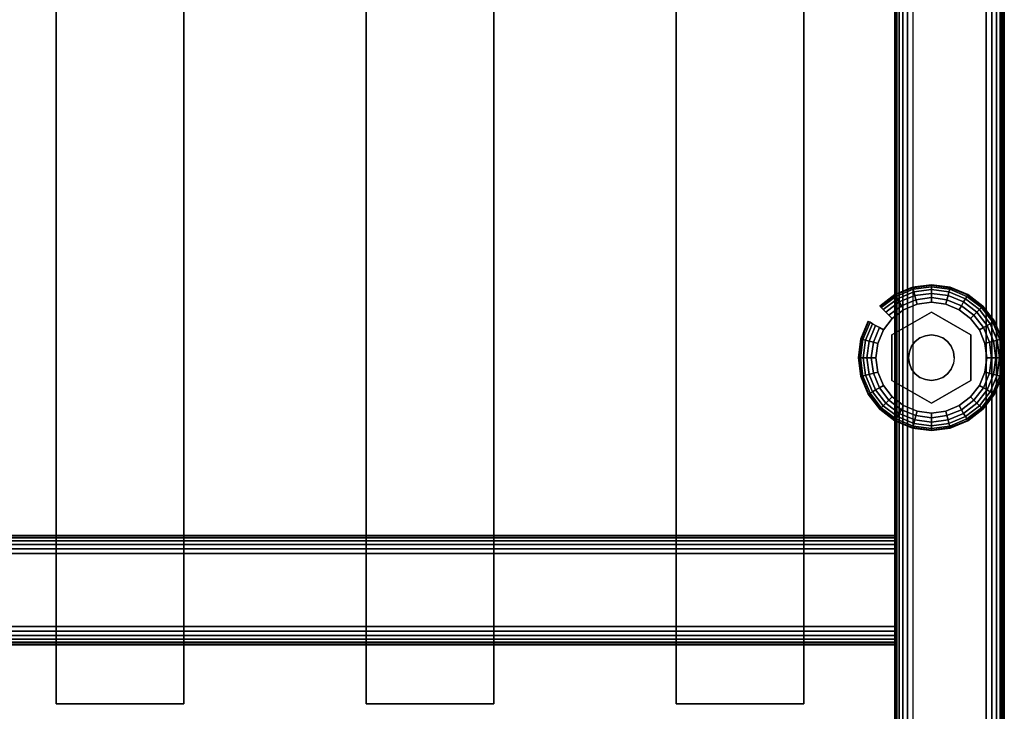
# Model space of a CAD drawing. Units: inches. Extents: x -0.2 to 27, y -30 to 0.
# Drawn here: x 20.3 to 27, y -27.6 to -22.8 of the extents above; entities that cross this region are included whole.
import ezdxf

# ---------------------------------------------------------------- set-up
doc = ezdxf.new("R2010")
doc.units = ezdxf.units.IN
doc.header["$MEASUREMENT"] = 0
for name, color, linetype in [('A-FURN-3-STORAGE-LOWER-HARDWARE-LEVELER-BOLT', 254, 'Continuous'), ('A-FURN-3-STORAGE-LOWER-HARDWARE-LEVELER-FOOT', 250, 'Continuous'), ('A-FURN-3-STORAGE-LOWER-WOOD-SHELF-ABS-WRAP', 250, 'Continuous'), ('A-FURN-3-STORAGE-LOWER-WOOD-SHELF-CORE-SURFACE-HORIZONTAL', 255, 'Continuous'), ('A-FURN-3-STORAGE-LOWER-WOOD-SIDEPANEL-EDGE-HORIZONTAL', 255, 'Continuous'), ('A-FURN-3-STORAGE-LOWER-WOOD-SIDEPANEL-SURFACE-VERTICAL', 255, 'Continuous'), ('A-FURN-3-STORAGE-LOWER-WOOD-TOEKICK-EDGE-HORIZONTAL', 255, 'Continuous'), ('A-FURN-3-STORAGE-LOWER-WOOD-TOEKICK-SURFACE-HORIZONTAL', 255, 'Continuous'), ('A-FURN-3-STORAGE-LOWER-WOOD-TOP-EDGE-HORIZONTAL', 255, 'Continuous'), ('A-FURN-3-STORAGE-LOWER-WOOD-TOP-SURFACE-HORIZONTAL', 255, 'Continuous')]:
    doc.layers.add(name, color=color, linetype=linetype)

msp = doc.modelspace()

# ---------------------------------------------------------------- linework, layer by layer
at = {"layer": 'A-FURN-3-STORAGE-LOWER-HARDWARE-LEVELER-BOLT'}
for points in [[(26.5, -24.813, 0.4375), (26.5, -24.813, 0.25), (26.2298, -24.969, 0.25), (26.2298, -24.969, 0.4375)], [(26.7702, -24.969, 0.4375), (26.7702, -24.969, 0.25), (26.5, -24.813, 0.25), (26.5, -24.813, 0.4375)], [(26.2298, -24.969, 0.4375), (26.2298, -24.969, 0.25), (26.2298, -25.281, 0.25), (26.2298, -25.281, 0.4375)], [(26.7702, -25.281, 0.4375), (26.7702, -25.281, 0.25), (26.7702, -24.969, 0.25), (26.7702, -24.969, 0.4375)], [(26.2298, -25.281, 0.4375), (26.2298, -25.281, 0.25), (26.5, -25.437, 0.25), (26.5, -25.437, 0.4375)], [(26.5, -25.437, 0.4375), (26.5, -25.437, 0.25), (26.7702, -25.281, 0.25), (26.7702, -25.281, 0.4375)]]:
    msp.add_3dface(points, dxfattribs=at)
for points, invisible_edges in [([(26.422, -24.9899, 0.4375), (26.5, -24.813, 0.4375), (26.2298, -24.969, 0.4375), (26.422, -24.9899, 0.4375)], 5), ([(26.5, -24.813, 0.4375), (26.422, -24.9899, 0.4375), (26.4596, -24.9743, 0.4375), (26.5, -24.813, 0.4375)], 5), ([(26.5, -24.813, 0.4375), (26.4596, -24.9743, 0.4375), (26.5, -24.969, 0.4375), (26.5, -24.813, 0.4375)], 5), ([(26.578, -24.9899, 0.4375), (26.7702, -24.969, 0.4375), (26.5, -24.813, 0.4375), (26.578, -24.9899, 0.4375)], 5), ([(26.5, -24.813, 0.4375), (26.5, -24.969, 0.4375), (26.5404, -24.9743, 0.4375), (26.5, -24.813, 0.4375)], 5), ([(26.5, -24.813, 0.4375), (26.5404, -24.9743, 0.4375), (26.578, -24.9899, 0.4375), (26.5, -24.813, 0.4375)], 5), ([(26.344, -25.125, 0.4375), (26.2298, -24.969, 0.4375), (26.2298, -25.281, 0.4375), (26.344, -25.125, 0.4375)], 5), ([(26.2298, -24.969, 0.4375), (26.344, -25.125, 0.4375), (26.3493, -25.0846, 0.4375), (26.2298, -24.969, 0.4375)], 5), ([(26.2298, -24.969, 0.4375), (26.3493, -25.0846, 0.4375), (26.3649, -25.047, 0.4375), (26.2298, -24.969, 0.4375)], 5), ([(26.2298, -24.969, 0.4375), (26.3649, -25.047, 0.4375), (26.3897, -25.0147, 0.4375), (26.2298, -24.969, 0.4375)], 5), ([(26.2298, -24.969, 0.4375), (26.3897, -25.0147, 0.4375), (26.422, -24.9899, 0.4375), (26.2298, -24.969, 0.4375)], 5), ([(26.7702, -24.969, 0.4375), (26.578, -24.9899, 0.4375), (26.6103, -25.0147, 0.4375), (26.7702, -24.969, 0.4375)], 5), ([(26.7702, -24.969, 0.4375), (26.6103, -25.0147, 0.4375), (26.6351, -25.047, 0.4375), (26.7702, -24.969, 0.4375)], 5), ([(26.6351, -25.047, 0.4375), (26.6507, -25.0846, 0.4375), (26.7702, -24.969, 0.4375)], 10), ([(26.7702, -24.969, 0.4375), (26.6507, -25.0846, 0.4375), (26.656, -25.125, 0.4375), (26.7702, -24.969, 0.4375)], 5), ([(26.656, -25.125, 0.4375), (26.7702, -25.281, 0.4375), (26.7702, -24.969, 0.4375), (26.656, -25.125, 0.4375)], 5), ([(26.2298, -25.281, 0.4375), (26.3493, -25.1654, 0.4375), (26.344, -25.125, 0.4375), (26.2298, -25.281, 0.4375)], 5), ([(26.2298, -25.281, 0.4375), (26.3649, -25.203, 0.4375), (26.3493, -25.1654, 0.4375), (26.2298, -25.281, 0.4375)], 5), ([(26.7702, -25.281, 0.4375), (26.6507, -25.1654, 0.4375), (26.6351, -25.203, 0.4375), (26.7702, -25.281, 0.4375)], 5), ([(26.7702, -25.281, 0.4375), (26.656, -25.125, 0.4375), (26.6507, -25.1654, 0.4375), (26.7702, -25.281, 0.4375)], 5), ([(26.2298, -25.281, 0.4375), (26.3897, -25.2353, 0.4375), (26.3649, -25.203, 0.4375), (26.2298, -25.281, 0.4375)], 5), ([(26.2298, -25.281, 0.4375), (26.422, -25.2601, 0.4375), (26.3897, -25.2353, 0.4375), (26.2298, -25.281, 0.4375)], 5), ([(26.7702, -25.281, 0.4375), (26.6103, -25.2353, 0.4375), (26.578, -25.2601, 0.4375), (26.7702, -25.281, 0.4375)], 5), ([(26.6351, -25.203, 0.4375), (26.6103, -25.2353, 0.4375), (26.7702, -25.281, 0.4375)], 10), ([(26.422, -25.2601, 0.4375), (26.2298, -25.281, 0.4375), (26.5, -25.437, 0.4375), (26.422, -25.2601, 0.4375)], 5), ([(26.4596, -25.2757, 0.4375), (26.422, -25.2601, 0.4375), (26.5, -25.437, 0.4375), (26.4596, -25.2757, 0.4375)], 6), ([(26.5, -25.281, 0.4375), (26.4596, -25.2757, 0.4375), (26.5, -25.437, 0.4375), (26.5, -25.281, 0.4375)], 6), ([(26.578, -25.2601, 0.4375), (26.5, -25.437, 0.4375), (26.7702, -25.281, 0.4375), (26.578, -25.2601, 0.4375)], 5), ([(26.5, -25.437, 0.4375), (26.578, -25.2601, 0.4375), (26.5404, -25.2757, 0.4375), (26.5, -25.437, 0.4375)], 5), ([(26.5, -25.281, 0.4375), (26.5, -25.437, 0.4375), (26.5404, -25.2757, 0.4375), (26.5, -25.281, 0.4375)], 3)]:
    msp.add_3dface(points, dxfattribs=dict(at, invisible_edges=invisible_edges))
at = {"layer": 'A-FURN-3-STORAGE-LOWER-HARDWARE-LEVELER-FOOT'}
for points, invisible_edges in [([(26.31, -24.7959, 0.25), (26.5, -24.813, 0.25), (26.5, -24.745, 0.25), (26.4016, -24.7579, 0.25)], 3), ([(26.7687, -24.8563, 0), (26.8291, -24.935, 0), (26.31, -24.7959, 0), (26.4016, -24.7579, 0)], 10), ([(26.69, -24.7959, 0), (26.7687, -24.8563, 0), (26.4016, -24.7579, 0), (26.5, -24.745, 0)], 10), ([(26.5984, -24.7579, 0), (26.69, -24.7959, 0), (26.5, -24.745, 0), (26.5984, -24.7579, 0)], 2), ([(26.5, -24.813, 0.25), (26.69, -24.7959, 0.25), (26.5984, -24.7579, 0.25), (26.5, -24.745, 0.25)], 9), ([(26.2298, -24.969, 0.25), (26.31, -24.7959, 0.25), (26.2313, -24.8563, 0.25), (26.1709, -24.935, 0.25)], 9), ([(26.31, -24.7959, 0.25), (26.2298, -24.969, 0.25), (26.5, -24.813, 0.25), (26.31, -24.7959, 0.25)], 5), ([(26.31, -24.7959, 0), (26.8291, -24.935, 0), (26.8671, -25.0266, 0), (26.2313, -24.8563, 0)], 5), ([(26.69, -24.7959, 0.25), (26.5, -24.813, 0.25), (26.7702, -24.969, 0.25), (26.69, -24.7959, 0.25)], 5), ([(26.69, -24.7959, 0.25), (26.7702, -24.969, 0.25), (26.8291, -24.935, 0.25), (26.7687, -24.8563, 0.25)], 3), ([(26.2313, -24.8563, 0), (26.8671, -25.0266, 0), (26.88, -25.125, 0), (26.1709, -24.935, 0)], 5), ([(26.12, -25.125, 0.25), (26.2298, -24.969, 0.25), (26.1709, -24.935, 0.25), (26.1329, -25.0266, 0.25)], 3), ([(26.12, -25.125, 0.25), (26.2298, -25.281, 0.25), (26.2298, -24.969, 0.25), (26.12, -25.125, 0.25)], 5), ([(26.88, -25.125, 0), (26.8671, -25.2234, 0), (26.1329, -25.0266, 0), (26.1709, -24.935, 0)], 10), ([(26.8291, -24.935, 0.25), (26.7702, -24.969, 0.25), (26.88, -25.125, 0.25), (26.8671, -25.0266, 0.25)], 3), ([(26.88, -25.125, 0.25), (26.7702, -24.969, 0.25), (26.7702, -25.281, 0.25), (26.88, -25.125, 0.25)], 5), ([(26.12, -25.125, 0), (26.1329, -25.0266, 0), (26.8671, -25.2234, 0), (26.8291, -25.315, 0)], 10), ([(26.7687, -25.3937, 0), (26.1329, -25.2234, 0), (26.12, -25.125, 0), (26.8291, -25.315, 0)], 5), ([(26.2298, -25.281, 0.25), (26.12, -25.125, 0.25), (26.1329, -25.2234, 0.25), (26.1709, -25.315, 0.25)], 9), ([(26.88, -25.125, 0.25), (26.7702, -25.281, 0.25), (26.8291, -25.315, 0.25), (26.8671, -25.2234, 0.25)], 3), ([(26.69, -25.4541, 0), (26.1709, -25.315, 0), (26.1329, -25.2234, 0), (26.7687, -25.3937, 0)], 5), ([(26.31, -25.4541, 0.25), (26.2298, -25.281, 0.25), (26.1709, -25.315, 0.25), (26.2313, -25.3937, 0.25)], 3), ([(26.5, -25.437, 0.25), (26.2298, -25.281, 0.25), (26.31, -25.4541, 0.25), (26.5, -25.437, 0.25)], 6), ([(26.69, -25.4541, 0.25), (26.7702, -25.281, 0.25), (26.5, -25.437, 0.25), (26.69, -25.4541, 0.25)], 5), ([(26.8291, -25.315, 0.25), (26.7702, -25.281, 0.25), (26.69, -25.4541, 0.25), (26.7687, -25.3937, 0.25)], 3), ([(26.2313, -25.3937, 0), (26.1709, -25.315, 0), (26.69, -25.4541, 0), (26.5984, -25.4921, 0)], 10), ([(26.31, -25.4541, 0), (26.2313, -25.3937, 0), (26.5984, -25.4921, 0), (26.5, -25.505, 0)], 10), ([(26.5, -25.437, 0.25), (26.31, -25.4541, 0.25), (26.4016, -25.4921, 0.25), (26.5, -25.505, 0.25)], 9), ([(26.69, -25.4541, 0.25), (26.5, -25.437, 0.25), (26.5, -25.505, 0.25), (26.5984, -25.4921, 0.25)], 3), ([(26.4016, -25.4921, 0), (26.31, -25.4541, 0), (26.5, -25.505, 0), (26.4016, -25.4921, 0)], 2)]:
    msp.add_3dface(points, dxfattribs=dict(at, invisible_edges=invisible_edges))
at = {"layer": 'A-FURN-3-STORAGE-LOWER-WOOD-SHELF-ABS-WRAP'}
for points in [[(26.25, -0.875, 4.375), (26.25, -28.1866, 4.375), (0.75, -28.1866, 4.375), (0.75, -0.875, 4.375)], [(0.75, -0.875, 4.4531), (0.75, -28.1865, 4.4531), (26.25, -28.1865, 4.4531), (26.25, -0.875, 4.4531)], [(26.25, -0.875, 48.6396), (26.25, -28.1866, 48.6396), (0.75, -28.1866, 48.6396), (0.75, -0.875, 48.6396)], [(0.75, -0.875, 48.7177), (0.75, -28.1865, 48.7177), (26.25, -28.1865, 48.7177), (26.25, -0.875, 48.7177)], [(26.25, -0.875, 60.6396), (26.25, -28.1866, 60.6396), (0.75, -28.1866, 60.6396), (0.75, -0.875, 60.6396)], [(0.75, -0.875, 60.7177), (0.75, -28.1865, 60.7177), (26.25, -28.1865, 60.7177), (26.25, -0.875, 60.7177)], [(26.25, -0.875, 72.6396), (26.25, -28.1866, 72.6396), (0.75, -28.1866, 72.6396), (0.75, -0.875, 72.6396)], [(0.75, -0.875, 72.7177), (0.75, -28.1865, 72.7177), (26.25, -28.1865, 72.7177), (26.25, -0.875, 72.7177)], [(20.5, -0.875, 4.5331), (20.5, -0.875, 4.4531), (20.5, -27.5, 4.4531), (20.5, -27.5, 4.5331)], [(21.375, -0.875, 4.5331), (20.5, -0.875, 4.5331), (20.5, -27.5, 4.5331), (21.375, -27.5, 4.5331)], [(20.5, -0.875, 48.7977), (20.5, -0.875, 48.7177), (20.5, -27.5, 48.7177), (20.5, -27.5, 48.7977)], [(21.375, -0.875, 48.7977), (20.5, -0.875, 48.7977), (20.5, -27.5, 48.7977), (21.375, -27.5, 48.7977)], [(20.5, -0.875, 60.7977), (20.5, -0.875, 60.7177), (20.5, -27.5, 60.7177), (20.5, -27.5, 60.7977)], [(21.375, -0.875, 60.7977), (20.5, -0.875, 60.7977), (20.5, -27.5, 60.7977), (21.375, -27.5, 60.7977)], [(20.5, -0.875, 72.7977), (20.5, -0.875, 72.7177), (20.5, -27.5, 72.7177), (20.5, -27.5, 72.7977)], [(21.375, -0.875, 72.7977), (20.5, -0.875, 72.7977), (20.5, -27.5, 72.7977), (21.375, -27.5, 72.7977)], [(21.375, -27.5, 4.5331), (21.375, -27.5, 4.4531), (21.375, -0.875, 4.4531), (21.375, -0.875, 4.5331)], [(21.375, -27.5, 48.7977), (21.375, -27.5, 48.7177), (21.375, -0.875, 48.7177), (21.375, -0.875, 48.7977)], [(21.375, -27.5, 60.7977), (21.375, -27.5, 60.7177), (21.375, -0.875, 60.7177), (21.375, -0.875, 60.7977)], [(21.375, -27.5, 72.7977), (21.375, -27.5, 72.7177), (21.375, -0.875, 72.7177), (21.375, -0.875, 72.7977)], [(22.625, -0.875, 4.5331), (22.625, -0.875, 4.4531), (22.625, -27.5, 4.4531), (22.625, -27.5, 4.5331)], [(23.5, -0.875, 4.5331), (22.625, -0.875, 4.5331), (22.625, -27.5, 4.5331), (23.5, -27.5, 4.5331)], [(22.625, -0.875, 48.7977), (22.625, -0.875, 48.7177), (22.625, -27.5, 48.7177), (22.625, -27.5, 48.7977)], [(23.5, -0.875, 48.7977), (22.625, -0.875, 48.7977), (22.625, -27.5, 48.7977), (23.5, -27.5, 48.7977)], [(22.625, -0.875, 60.7977), (22.625, -0.875, 60.7177), (22.625, -27.5, 60.7177), (22.625, -27.5, 60.7977)], [(23.5, -0.875, 60.7977), (22.625, -0.875, 60.7977), (22.625, -27.5, 60.7977), (23.5, -27.5, 60.7977)], [(22.625, -0.875, 72.7977), (22.625, -0.875, 72.7177), (22.625, -27.5, 72.7177), (22.625, -27.5, 72.7977)], [(23.5, -0.875, 72.7977), (22.625, -0.875, 72.7977), (22.625, -27.5, 72.7977), (23.5, -27.5, 72.7977)], [(23.5, -27.5, 4.5331), (23.5, -27.5, 4.4531), (23.5, -0.875, 4.4531), (23.5, -0.875, 4.5331)], [(23.5, -27.5, 48.7977), (23.5, -27.5, 48.7177), (23.5, -0.875, 48.7177), (23.5, -0.875, 48.7977)], [(23.5, -27.5, 60.7977), (23.5, -27.5, 60.7177), (23.5, -0.875, 60.7177), (23.5, -0.875, 60.7977)], [(23.5, -27.5, 72.7977), (23.5, -27.5, 72.7177), (23.5, -0.875, 72.7177), (23.5, -0.875, 72.7977)], [(24.75, -0.875, 4.5331), (24.75, -0.875, 4.4531), (24.75, -27.5, 4.4531), (24.75, -27.5, 4.5331)], [(25.625, -0.875, 4.5331), (24.75, -0.875, 4.5331), (24.75, -27.5, 4.5331), (25.625, -27.5, 4.5331)], [(24.75, -0.875, 48.7977), (24.75, -0.875, 48.7177), (24.75, -27.5, 48.7177), (24.75, -27.5, 48.7977)], [(25.625, -0.875, 48.7977), (24.75, -0.875, 48.7977), (24.75, -27.5, 48.7977), (25.625, -27.5, 48.7977)], [(24.75, -0.875, 60.7977), (24.75, -0.875, 60.7177), (24.75, -27.5, 60.7177), (24.75, -27.5, 60.7977)], [(25.625, -0.875, 60.7977), (24.75, -0.875, 60.7977), (24.75, -27.5, 60.7977), (25.625, -27.5, 60.7977)], [(24.75, -0.875, 72.7977), (24.75, -0.875, 72.7177), (24.75, -27.5, 72.7177), (24.75, -27.5, 72.7977)], [(25.625, -0.875, 72.7977), (24.75, -0.875, 72.7977), (24.75, -27.5, 72.7977), (25.625, -27.5, 72.7977)], [(25.625, -27.5, 4.5331), (25.625, -27.5, 4.4531), (25.625, -0.875, 4.4531), (25.625, -0.875, 4.5331)], [(25.625, -27.5, 48.7977), (25.625, -27.5, 48.7177), (25.625, -0.875, 48.7177), (25.625, -0.875, 48.7977)], [(25.625, -27.5, 60.7977), (25.625, -27.5, 60.7177), (25.625, -0.875, 60.7177), (25.625, -0.875, 60.7977)], [(25.625, -27.5, 72.7977), (25.625, -27.5, 72.7177), (25.625, -0.875, 72.7177), (25.625, -0.875, 72.7977)], [(20.5, -27.5, 4.5331), (20.5, -27.5, 4.4531), (21.375, -27.5, 4.4531), (21.375, -27.5, 4.5331)], [(20.5, -27.5, 48.7977), (20.5, -27.5, 48.7177), (21.375, -27.5, 48.7177), (21.375, -27.5, 48.7977)], [(20.5, -27.5, 60.7977), (20.5, -27.5, 60.7177), (21.375, -27.5, 60.7177), (21.375, -27.5, 60.7977)], [(20.5, -27.5, 72.7977), (20.5, -27.5, 72.7177), (21.375, -27.5, 72.7177), (21.375, -27.5, 72.7977)], [(22.625, -27.5, 4.5331), (22.625, -27.5, 4.4531), (23.5, -27.5, 4.4531), (23.5, -27.5, 4.5331)], [(22.625, -27.5, 48.7977), (22.625, -27.5, 48.7177), (23.5, -27.5, 48.7177), (23.5, -27.5, 48.7977)], [(22.625, -27.5, 60.7977), (22.625, -27.5, 60.7177), (23.5, -27.5, 60.7177), (23.5, -27.5, 60.7977)], [(22.625, -27.5, 72.7977), (22.625, -27.5, 72.7177), (23.5, -27.5, 72.7177), (23.5, -27.5, 72.7977)], [(24.75, -27.5, 4.5331), (24.75, -27.5, 4.4531), (25.625, -27.5, 4.4531), (25.625, -27.5, 4.5331)], [(24.75, -27.5, 48.7977), (24.75, -27.5, 48.7177), (25.625, -27.5, 48.7177), (25.625, -27.5, 48.7977)], [(24.75, -27.5, 60.7977), (24.75, -27.5, 60.7177), (25.625, -27.5, 60.7177), (25.625, -27.5, 60.7977)], [(24.75, -27.5, 72.7977), (24.75, -27.5, 72.7177), (25.625, -27.5, 72.7177), (25.625, -27.5, 72.7977)]]:
    msp.add_3dface(points, dxfattribs=at)
at = {"layer": 'A-FURN-3-STORAGE-LOWER-WOOD-SHELF-ABS-WRAP', "invisible_edges": 1}
for points in [[(26.25, -28.1865, 4.4531), (26.25, -28.1866, 4.375), (26.25, -0.875, 4.375), (26.25, -0.875, 4.4531)], [(26.25, -28.1865, 48.7177), (26.25, -28.1866, 48.6396), (26.25, -0.875, 48.6396), (26.25, -0.875, 48.7177)], [(26.25, -28.1865, 60.7177), (26.25, -28.1866, 60.6396), (26.25, -0.875, 60.6396), (26.25, -0.875, 60.7177)], [(26.25, -28.1865, 72.7177), (26.25, -28.1866, 72.6396), (26.25, -0.875, 72.6396), (26.25, -0.875, 72.7177)]]:
    msp.add_3dface(points, dxfattribs=at)
at = {"layer": 'A-FURN-3-STORAGE-LOWER-WOOD-SHELF-CORE-SURFACE-HORIZONTAL'}
for points in [[(26.25, -0.875, 3.625), (26.25, -28.4375, 3.625), (0.75, -28.4375, 3.625), (0.75, -0.875, 3.625)], [(26.25, -0.875, 47.8896), (26.25, -28.4375, 47.8896), (0.75, -28.4375, 47.8896), (0.75, -0.875, 47.8896)], [(26.25, -0.875, 59.8896), (26.25, -28.4375, 59.8896), (0.75, -28.4375, 59.8896), (0.75, -0.875, 59.8896)], [(26.25, -0.875, 71.8896), (26.25, -28.4375, 71.8896), (0.75, -28.4375, 71.8896), (0.75, -0.875, 71.8896)]]:
    msp.add_3dface(points, dxfattribs=at)
at = {"layer": 'A-FURN-3-STORAGE-LOWER-WOOD-SIDEPANEL-EDGE-HORIZONTAL'}
msp.add_3dface([(26.875, -29.75, 0.5), (26.375, -29.75, 0.5), (26.375, -0.125, 0.5), (26.875, -0.125, 0.5)], dxfattribs=at)
at = {"layer": 'A-FURN-3-STORAGE-LOWER-WOOD-SIDEPANEL-SURFACE-VERTICAL'}
for points in [[(26.25, -0.25, 83.25), (26.25, -0.25, 0.625), (26.25, -29.625, 0.625), (26.25, -29.625, 83.25)], [(27, -29.625, 0.625), (27, -0.25, 0.625), (27, -0.25, 83.25), (27, -29.625, 83.25)]]:
    msp.add_3dface(points, dxfattribs=at)
at = {"layer": 'A-FURN-3-STORAGE-LOWER-WOOD-TOEKICK-EDGE-HORIZONTAL'}
msp.add_3dface([(26.25, -26.4688, 0.5), (26.25, -26.9688, 0.5), (0.75, -26.9688, 0.5), (0.75, -26.4688, 0.5)], dxfattribs=at)
at = {"layer": 'A-FURN-3-STORAGE-LOWER-WOOD-TOEKICK-SURFACE-HORIZONTAL'}
for points in [[(26.25, -26.3438, 3.625), (26.25, -26.3438, 0.625), (0.75, -26.3438, 0.625), (0.75, -26.3438, 3.625)], [(0.75, -27.0938, 0.625), (26.25, -27.0938, 0.625), (26.25, -27.0938, 3.625), (0.75, -27.0938, 3.625)]]:
    msp.add_3dface(points, dxfattribs=at)
at = {"layer": 'A-FURN-3-STORAGE-LOWER-WOOD-TOP-EDGE-HORIZONTAL'}
for points in [[(27, -0.125, 84), (26.982, -0.125, 84), (26.982, -29.875, 84), (27, -29.875, 84)], [(27, -29.875, 83.25), (26.982, -29.875, 83.25), (26.982, -0.125, 83.25), (27, -0.125, 83.25)], [(27, -0.125, 83.25), (27, -0.125, 84), (27, -29.875, 84), (27, -29.875, 83.25)]]:
    msp.add_3dface(points, dxfattribs=at)
at = {"layer": 'A-FURN-3-STORAGE-LOWER-WOOD-TOP-SURFACE-HORIZONTAL'}
for points in [[(0.018, -0.125, 84), (0.018, -29.875, 84), (26.982, -29.875, 84), (26.982, -0.125, 84)], [(0.018, -29.875, 83.25), (0.018, -0.125, 83.25), (26.982, -0.125, 83.25), (26.982, -29.875, 83.25)]]:
    msp.add_3dface(points, dxfattribs=at)

# ---------------------------------------------------------------- meshes
at = {"layer": 'A-FURN-3-STORAGE-LOWER-HARDWARE-LEVELER-BOLT'}
mesh = msp.add_polymesh((2, 24), dxfattribs=dict(at, n_close=True))
for k, corner in enumerate([(26.656, -25.125, 0.4375), (26.6507, -25.0846, 0.4375), (26.6351, -25.047, 0.4375), (26.6103, -25.0147, 0.4375), (26.578, -24.9899, 0.4375), (26.5404, -24.9743, 0.4375), (26.5, -24.969, 0.4375), (26.4596, -24.9743, 0.4375), (26.422, -24.9899, 0.4375), (26.3897, -25.0147, 0.4375), (26.3649, -25.047, 0.4375), (26.3493, -25.0846, 0.4375), (26.344, -25.125, 0.4375), (26.3493, -25.1654, 0.4375), (26.3649, -25.203, 0.4375), (26.3897, -25.2353, 0.4375), (26.422, -25.2601, 0.4375), (26.4596, -25.2757, 0.4375), (26.5, -25.281, 0.4375), (26.5404, -25.2757, 0.4375), (26.578, -25.2601, 0.4375), (26.6103, -25.2353, 0.4375), (26.6351, -25.203, 0.4375), (26.6507, -25.1654, 0.4375), (26.656, -25.125, 0.6875), (26.6507, -25.0846, 0.6875), (26.6351, -25.047, 0.6875), (26.6103, -25.0147, 0.6875), (26.578, -24.9899, 0.6875), (26.5404, -24.9743, 0.6875), (26.5, -24.969, 0.6875), (26.4596, -24.9743, 0.6875), (26.422, -24.9899, 0.6875), (26.3897, -25.0147, 0.6875), (26.3649, -25.047, 0.6875), (26.3493, -25.0846, 0.6875), (26.344, -25.125, 0.6875), (26.3493, -25.1654, 0.6875), (26.3649, -25.203, 0.6875), (26.3897, -25.2353, 0.6875), (26.422, -25.2601, 0.6875), (26.4596, -25.2757, 0.6875), (26.5, -25.281, 0.6875), (26.5404, -25.2757, 0.6875), (26.578, -25.2601, 0.6875), (26.6103, -25.2353, 0.6875), (26.6351, -25.203, 0.6875), (26.6507, -25.1654, 0.6875)]):
    mesh.set_mesh_vertex(divmod(k, 24), corner)
at = {"layer": 'A-FURN-3-STORAGE-LOWER-HARDWARE-LEVELER-FOOT'}
mesh = msp.add_polymesh((8, 9), dxfattribs=at)
for k, corner in enumerate([(26.8291, -24.935, 0.25), (26.8567, -24.9191, 0.2457), (26.8823, -24.9043, 0.2331), (26.9041, -24.8917, 0.213), (26.9205, -24.8822, 0.1871), (26.9303, -24.8765, 0.157), (26.933, -24.875, 0.125), (26.9303, -24.8765, 0.093), (26.9205, -24.8822, 0.0629), (26.7687, -24.8563, 0.25), (26.7912, -24.8338, 0.2457), (26.8121, -24.8129, 0.2331), (26.8299, -24.7951, 0.213), (26.8433, -24.7817, 0.1871), (26.8514, -24.7736, 0.157), (26.8536, -24.7714, 0.125), (26.8514, -24.7736, 0.093), (26.8433, -24.7817, 0.0629), (26.69, -24.7959, 0.25), (26.7059, -24.7683, 0.2457), (26.7207, -24.7427, 0.2331), (26.7333, -24.7209, 0.213), (26.7428, -24.7045, 0.1871), (26.7485, -24.6947, 0.157), (26.75, -24.692, 0.125), (26.7485, -24.6947, 0.093), (26.7428, -24.7045, 0.0629), (26.5984, -24.7579, 0.25), (26.6066, -24.7272, 0.2457), (26.6143, -24.6986, 0.2331), (26.6208, -24.6743, 0.213), (26.6257, -24.656, 0.1871), (26.6286, -24.645, 0.157), (26.6294, -24.642, 0.125), (26.6286, -24.645, 0.093), (26.6257, -24.656, 0.0629), (26.5, -24.745, 0.25), (26.5, -24.7131, 0.2457), (26.5, -24.6836, 0.2331), (26.5, -24.6584, 0.213), (26.5, -24.6395, 0.1871), (26.5, -24.6281, 0.157), (26.5, -24.625, 0.125), (26.5, -24.6281, 0.093), (26.5, -24.6395, 0.0629), (26.4016, -24.7579, 0.25), (26.3934, -24.7272, 0.2457), (26.3857, -24.6986, 0.2331), (26.3792, -24.6743, 0.213), (26.3743, -24.656, 0.1871), (26.3714, -24.645, 0.157), (26.3706, -24.642, 0.125), (26.3714, -24.645, 0.093), (26.3743, -24.656, 0.0629), (26.31, -24.7959, 0.25), (26.2941, -24.7683, 0.2457), (26.2793, -24.7427, 0.2331), (26.2667, -24.7209, 0.213), (26.2572, -24.7045, 0.1871), (26.2515, -24.6947, 0.157), (26.25, -24.692, 0.125), (26.2515, -24.6947, 0.093), (26.2572, -24.7045, 0.0629), (26.2313, -24.8563, 0.25), (26.2088, -24.8338, 0.2457), (26.1879, -24.8129, 0.2331), (26.1701, -24.7951, 0.213), (26.1567, -24.7817, 0.1871), (26.1486, -24.7736, 0.157), (26.1464, -24.7714, 0.125), (26.1486, -24.7736, 0.093), (26.1567, -24.7817, 0.0629)]):
    mesh.set_mesh_vertex(divmod(k, 9), corner)
mesh = msp.add_polymesh((8, 5), dxfattribs=at)
for k, corner in enumerate([(26.9205, -24.8822, 0.0629), (26.9041, -24.8917, 0.0369), (26.8823, -24.9043, 0.0169), (26.8567, -24.9191, 0.0043), (26.8291, -24.935, 0), (26.8433, -24.7817, 0.0629), (26.8299, -24.7951, 0.0369), (26.8121, -24.8129, 0.0169), (26.7912, -24.8338, 0.0043), (26.7687, -24.8563, 0), (26.7428, -24.7045, 0.0629), (26.7333, -24.7209, 0.0369), (26.7207, -24.7427, 0.0169), (26.7059, -24.7683, 0.0043), (26.69, -24.7959, 0), (26.6257, -24.656, 0.0629), (26.6208, -24.6743, 0.0369), (26.6143, -24.6986, 0.0169), (26.6066, -24.7272, 0.0043), (26.5984, -24.7579, 0), (26.5, -24.6395, 0.0629), (26.5, -24.6584, 0.0369), (26.5, -24.6836, 0.0169), (26.5, -24.7131, 0.0043), (26.5, -24.745, 0), (26.3743, -24.656, 0.0629), (26.3792, -24.6743, 0.0369), (26.3857, -24.6986, 0.0169), (26.3934, -24.7272, 0.0043), (26.4016, -24.7579, 0), (26.2572, -24.7045, 0.0629), (26.2667, -24.7209, 0.0369), (26.2793, -24.7427, 0.0169), (26.2941, -24.7683, 0.0043), (26.31, -24.7959, 0), (26.1567, -24.7817, 0.0629), (26.1701, -24.7951, 0.0369), (26.1879, -24.8129, 0.0169), (26.2088, -24.8338, 0.0043), (26.2313, -24.8563, 0)]):
    mesh.set_mesh_vertex(divmod(k, 5), corner)
mesh = msp.add_polymesh((9, 9), dxfattribs=at)
for k, corner in enumerate([(26.1709, -24.935, 0.25), (26.1433, -24.9191, 0.2457), (26.1177, -24.9043, 0.2331), (26.0959, -24.8917, 0.213), (26.0795, -24.8822, 0.1871), (26.0697, -24.8765, 0.157), (26.067, -24.875, 0.125), (26.0697, -24.8765, 0.093), (26.0795, -24.8822, 0.0629), (26.1329, -25.0266, 0.25), (26.1022, -25.0184, 0.2457), (26.0736, -25.0107, 0.2331), (26.0493, -25.0042, 0.213), (26.031, -24.9993, 0.1871), (26.02, -24.9964, 0.157), (26.017, -24.9956, 0.125), (26.02, -24.9964, 0.093), (26.031, -24.9993, 0.0629), (26.12, -25.125, 0.25), (26.0881, -25.125, 0.2457), (26.0586, -25.125, 0.2331), (26.0334, -25.125, 0.213), (26.0145, -25.125, 0.1871), (26.0031, -25.125, 0.157), (26, -25.125, 0.125), (26.0031, -25.125, 0.093), (26.0145, -25.125, 0.0629), (26.1329, -25.2234, 0.25), (26.1022, -25.2316, 0.2457), (26.0736, -25.2393, 0.2331), (26.0493, -25.2458, 0.213), (26.031, -25.2507, 0.1871), (26.02, -25.2536, 0.157), (26.017, -25.2544, 0.125), (26.02, -25.2536, 0.093), (26.031, -25.2507, 0.0629), (26.1709, -25.315, 0.25), (26.1433, -25.3309, 0.2457), (26.1177, -25.3457, 0.2331), (26.0959, -25.3583, 0.213), (26.0795, -25.3678, 0.1871), (26.0697, -25.3735, 0.157), (26.067, -25.375, 0.125), (26.0697, -25.3735, 0.093), (26.0795, -25.3678, 0.0629), (26.2313, -25.3937, 0.25), (26.2088, -25.4162, 0.2457), (26.1879, -25.4371, 0.2331), (26.1701, -25.4549, 0.213), (26.1567, -25.4683, 0.1871), (26.1486, -25.4764, 0.157), (26.1464, -25.4786, 0.125), (26.1486, -25.4764, 0.093), (26.1567, -25.4683, 0.0629), (26.31, -25.4541, 0.25), (26.2941, -25.4817, 0.2457), (26.2793, -25.5073, 0.2331), (26.2667, -25.5291, 0.213), (26.2572, -25.5455, 0.1871), (26.2515, -25.5553, 0.157), (26.25, -25.558, 0.125), (26.2515, -25.5553, 0.093), (26.2572, -25.5455, 0.0629), (26.4016, -25.4921, 0.25), (26.3934, -25.5228, 0.2457), (26.3857, -25.5514, 0.2331), (26.3792, -25.5757, 0.213), (26.3743, -25.594, 0.1871), (26.3714, -25.605, 0.157), (26.3706, -25.608, 0.125), (26.3714, -25.605, 0.093), (26.3743, -25.594, 0.0629), (26.5, -25.505, 0.25), (26.5, -25.5369, 0.2457), (26.5, -25.5664, 0.2331), (26.5, -25.5916, 0.213), (26.5, -25.6105, 0.1871), (26.5, -25.6219, 0.157), (26.5, -25.625, 0.125), (26.5, -25.6219, 0.093), (26.5, -25.6105, 0.0629)]):
    mesh.set_mesh_vertex(divmod(k, 9), corner)
mesh = msp.add_polymesh((9, 5), dxfattribs=at)
for k, corner in enumerate([(26.0795, -24.8822, 0.0629), (26.0959, -24.8917, 0.0369), (26.1177, -24.9043, 0.0169), (26.1433, -24.9191, 0.0043), (26.1709, -24.935, 0), (26.031, -24.9993, 0.0629), (26.0493, -25.0042, 0.0369), (26.0736, -25.0107, 0.0169), (26.1022, -25.0184, 0.0043), (26.1329, -25.0266, 0), (26.0145, -25.125, 0.0629), (26.0334, -25.125, 0.0369), (26.0586, -25.125, 0.0169), (26.0881, -25.125, 0.0043), (26.12, -25.125, 0), (26.031, -25.2507, 0.0629), (26.0493, -25.2458, 0.0369), (26.0736, -25.2393, 0.0169), (26.1022, -25.2316, 0.0043), (26.1329, -25.2234, 0), (26.0795, -25.3678, 0.0629), (26.0959, -25.3583, 0.0369), (26.1177, -25.3457, 0.0169), (26.1433, -25.3309, 0.0043), (26.1709, -25.315, 0), (26.1567, -25.4683, 0.0629), (26.1701, -25.4549, 0.0369), (26.1879, -25.4371, 0.0169), (26.2088, -25.4162, 0.0043), (26.2313, -25.3937, 0), (26.2572, -25.5455, 0.0629), (26.2667, -25.5291, 0.0369), (26.2793, -25.5073, 0.0169), (26.2941, -25.4817, 0.0043), (26.31, -25.4541, 0), (26.3743, -25.594, 0.0629), (26.3792, -25.5757, 0.0369), (26.3857, -25.5514, 0.0169), (26.3934, -25.5228, 0.0043), (26.4016, -25.4921, 0), (26.5, -25.6105, 0.0629), (26.5, -25.5916, 0.0369), (26.5, -25.5664, 0.0169), (26.5, -25.5369, 0.0043), (26.5, -25.505, 0)]):
    mesh.set_mesh_vertex(divmod(k, 5), corner)
mesh = msp.add_polymesh((9, 9), dxfattribs=at)
for k, corner in enumerate([(26.5, -25.505, 0.25), (26.5, -25.5369, 0.2457), (26.5, -25.5664, 0.2331), (26.5, -25.5916, 0.213), (26.5, -25.6105, 0.1871), (26.5, -25.6219, 0.157), (26.5, -25.625, 0.125), (26.5, -25.6219, 0.093), (26.5, -25.6105, 0.0629), (26.5984, -25.4921, 0.25), (26.6066, -25.5228, 0.2457), (26.6143, -25.5514, 0.2331), (26.6208, -25.5757, 0.213), (26.6257, -25.594, 0.1871), (26.6286, -25.605, 0.157), (26.6294, -25.608, 0.125), (26.6286, -25.605, 0.093), (26.6257, -25.594, 0.0629), (26.69, -25.4541, 0.25), (26.7059, -25.4817, 0.2457), (26.7207, -25.5073, 0.2331), (26.7333, -25.5291, 0.213), (26.7428, -25.5455, 0.1871), (26.7485, -25.5553, 0.157), (26.75, -25.558, 0.125), (26.7485, -25.5553, 0.093), (26.7428, -25.5455, 0.0629), (26.7687, -25.3937, 0.25), (26.7912, -25.4162, 0.2457), (26.8121, -25.4371, 0.2331), (26.8299, -25.4549, 0.213), (26.8433, -25.4683, 0.1871), (26.8514, -25.4764, 0.157), (26.8536, -25.4786, 0.125), (26.8514, -25.4764, 0.093), (26.8433, -25.4683, 0.0629), (26.8291, -25.315, 0.25), (26.8567, -25.3309, 0.2457), (26.8823, -25.3457, 0.2331), (26.9041, -25.3583, 0.213), (26.9205, -25.3678, 0.1871), (26.9303, -25.3735, 0.157), (26.933, -25.375, 0.125), (26.9303, -25.3735, 0.093), (26.9205, -25.3678, 0.0629), (26.8671, -25.2234, 0.25), (26.8978, -25.2316, 0.2457), (26.9264, -25.2393, 0.2331), (26.9507, -25.2458, 0.213), (26.969, -25.2507, 0.1871), (26.98, -25.2536, 0.157), (26.983, -25.2544, 0.125), (26.98, -25.2536, 0.093), (26.969, -25.2507, 0.0629), (26.88, -25.125, 0.25), (26.9119, -25.125, 0.2457), (26.9414, -25.125, 0.2331), (26.9666, -25.125, 0.213), (26.9855, -25.125, 0.1871), (26.9969, -25.125, 0.157), (27, -25.125, 0.125), (26.9969, -25.125, 0.093), (26.9855, -25.125, 0.0629), (26.8671, -25.0266, 0.25), (26.8978, -25.0184, 0.2457), (26.9264, -25.0107, 0.2331), (26.9507, -25.0042, 0.213), (26.969, -24.9993, 0.1871), (26.98, -24.9964, 0.157), (26.983, -24.9956, 0.125), (26.98, -24.9964, 0.093), (26.969, -24.9993, 0.0629), (26.8291, -24.935, 0.25), (26.8567, -24.9191, 0.2457), (26.8823, -24.9043, 0.2331), (26.9041, -24.8917, 0.213), (26.9205, -24.8822, 0.1871), (26.9303, -24.8765, 0.157), (26.933, -24.875, 0.125), (26.9303, -24.8765, 0.093), (26.9205, -24.8822, 0.0629)]):
    mesh.set_mesh_vertex(divmod(k, 9), corner)
mesh = msp.add_polymesh((9, 5), dxfattribs=at)
for k, corner in enumerate([(26.5, -25.6105, 0.0629), (26.5, -25.5916, 0.0369), (26.5, -25.5664, 0.0169), (26.5, -25.5369, 0.0043), (26.5, -25.505, 0), (26.6257, -25.594, 0.0629), (26.6208, -25.5757, 0.0369), (26.6143, -25.5514, 0.0169), (26.6066, -25.5228, 0.0043), (26.5984, -25.4921, 0), (26.7428, -25.5455, 0.0629), (26.7333, -25.5291, 0.0369), (26.7207, -25.5073, 0.0169), (26.7059, -25.4817, 0.0043), (26.69, -25.4541, 0), (26.8433, -25.4683, 0.0629), (26.8299, -25.4549, 0.0369), (26.8121, -25.4371, 0.0169), (26.7912, -25.4162, 0.0043), (26.7687, -25.3937, 0), (26.9205, -25.3678, 0.0629), (26.9041, -25.3583, 0.0369), (26.8823, -25.3457, 0.0169), (26.8567, -25.3309, 0.0043), (26.8291, -25.315, 0), (26.969, -25.2507, 0.0629), (26.9507, -25.2458, 0.0369), (26.9264, -25.2393, 0.0169), (26.8978, -25.2316, 0.0043), (26.8671, -25.2234, 0), (26.9855, -25.125, 0.0629), (26.9666, -25.125, 0.0369), (26.9414, -25.125, 0.0169), (26.9119, -25.125, 0.0043), (26.88, -25.125, 0), (26.969, -24.9993, 0.0629), (26.9507, -25.0042, 0.0369), (26.9264, -25.0107, 0.0169), (26.8978, -25.0184, 0.0043), (26.8671, -25.0266, 0), (26.9205, -24.8822, 0.0629), (26.9041, -24.8917, 0.0369), (26.8823, -24.9043, 0.0169), (26.8567, -24.9191, 0.0043), (26.8291, -24.935, 0)]):
    mesh.set_mesh_vertex(divmod(k, 5), corner)
at = {"layer": 'A-FURN-3-STORAGE-LOWER-WOOD-SIDEPANEL-EDGE-HORIZONTAL'}
mesh = msp.add_polymesh((2, 7), dxfattribs=at)
for k, corner in enumerate([(26.25, -29.625, 0.625), (26.2532, -29.653, 0.597), (26.2628, -29.6802, 0.5698), (26.2795, -29.7056, 0.5444), (26.3038, -29.7277, 0.5222), (26.3363, -29.7438, 0.5061), (26.375, -29.75, 0.5), (26.25, -0.25, 0.625), (26.2532, -0.222, 0.597), (26.2628, -0.1948, 0.5698), (26.2795, -0.1694, 0.5444), (26.3038, -0.1473, 0.5222), (26.3363, -0.1312, 0.5061), (26.375, -0.125, 0.5)]):
    mesh.set_mesh_vertex(divmod(k, 7), corner)
mesh = msp.add_polymesh((2, 7), dxfattribs=at)
for k, corner in enumerate([(27, -29.625, 0.625), (26.9968, -29.653, 0.597), (26.9872, -29.6802, 0.5698), (26.9705, -29.7056, 0.5444), (26.9462, -29.7277, 0.5222), (26.9137, -29.7438, 0.5061), (26.875, -29.75, 0.5), (27, -0.25, 0.625), (26.9968, -0.222, 0.597), (26.9872, -0.1948, 0.5698), (26.9705, -0.1694, 0.5444), (26.9462, -0.1473, 0.5222), (26.9137, -0.1312, 0.5061), (26.875, -0.125, 0.5)]):
    mesh.set_mesh_vertex(divmod(k, 7), corner)
at = {"layer": 'A-FURN-3-STORAGE-LOWER-WOOD-TOEKICK-EDGE-HORIZONTAL'}
mesh = msp.add_polymesh((2, 7), dxfattribs=at)
for k, corner in enumerate([(0.75, -26.4688, 0.5), (0.75, -26.4364, 0.5042), (0.75, -26.4062, 0.5167), (0.75, -26.3804, 0.5366), (0.75, -26.3605, 0.5625), (0.75, -26.348, 0.5926), (0.75, -26.3438, 0.625), (26.25, -26.4688, 0.5), (26.25, -26.4364, 0.5042), (26.25, -26.4062, 0.5167), (26.25, -26.3804, 0.5366), (26.25, -26.3605, 0.5625), (26.25, -26.348, 0.5926), (26.25, -26.3438, 0.625)]):
    mesh.set_mesh_vertex(divmod(k, 7), corner)
mesh = msp.add_polymesh((2, 7), dxfattribs=at)
for k, corner in enumerate([(0.75, -27.0938, 0.625), (0.75, -27.0895, 0.5926), (0.75, -27.077, 0.5625), (0.75, -27.0571, 0.5366), (0.75, -27.0312, 0.5167), (0.75, -27.0011, 0.5042), (0.75, -26.9688, 0.5), (26.25, -27.0938, 0.625), (26.25, -27.0895, 0.5926), (26.25, -27.077, 0.5625), (26.25, -27.0571, 0.5366), (26.25, -27.0312, 0.5167), (26.25, -27.0011, 0.5042), (26.25, -26.9688, 0.5)]):
    mesh.set_mesh_vertex(divmod(k, 7), corner)

doc.saveas('drawing.dxf')
